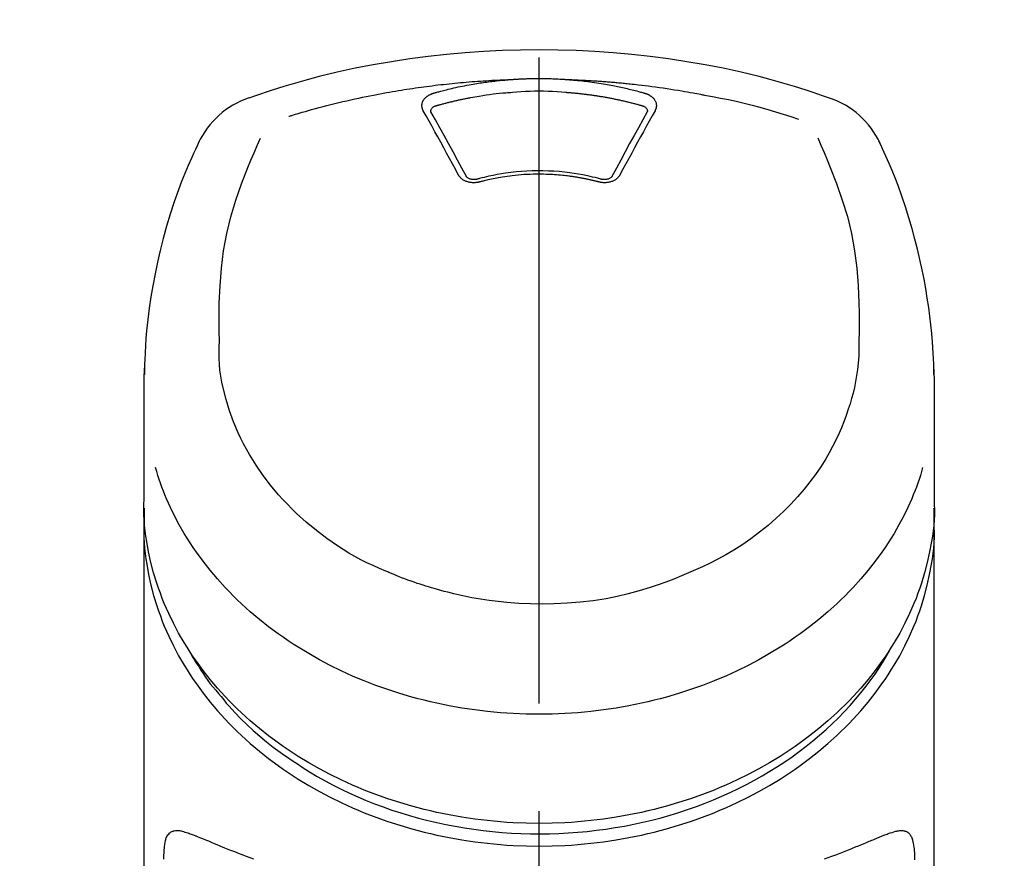
# Model space of a CAD drawing. Extents: x 0 to 26473, y -25 to 8845.
# Drawn here: x 17437 to 17494, y 3228 to 3276 of the extents above; entities that cross this region are included whole.
import ezdxf

# ---------------------------------------------------------------- set-up
doc = ezdxf.new("R2010")
doc.units = 0
doc.header["$LTSCALE"] = 50
doc.header["$MEASUREMENT"] = 0
doc.linetypes.add('CENTER2', pattern=[1.125, 0.75, -0.125, 0.125, -0.125])
doc.layers.get('0').update_dxf_attribs({"linetype": 'CONTINUOUS'})
doc.layers.add('150-機器', color=8, linetype='CONTINUOUS')
doc.layers.add('160-文字', color=254, linetype='CONTINUOUS')
doc.styles.add('KH001', font='msgothic.ttc')
doc.dimstyles.new('KH1xx030', dxfattribs={"dimscale": 30, "dimtxt": 2, "dimasz": 0.6, "dimexe": 0.3, "dimexo": 1.2, "dimgap": 0.5, "dimtad": 3, "dimdec": 1, "dimdsep": 46, "dimlunit": 6, "dimtxsty": 'KH001', "dimblk": 'DOT', "dimcen": 1, "dimdle": 1, "dimclrd": 256, "dimclre": 256, "dimclrt": 256, "dimadec": 0, "dimazin": 0, "dimtfac": 1, "dimtdec": 1, "dimtix": 1, "dimtmove": 2, "dimatfit": 3, "dimldrblk": 'CLOSEDBLANK', "dimfxl": 1, "dimtolj": 1, "dimtzin": 0, "dimlwd": -1, "dimlwe": -1, "dimarcsym": 0})

# ---------------------------------------------------------------- blocks, each defined once
blk = doc.blocks.new('F402_S')
at = {"layer": '150-機器', "color": 161, "linetype": 'CENTER2'}
blk.add_line((0, -72.081), (0, 259.906), dxfattribs=at)
at = {"layer": '150-機器', "color": 13, "linetype": 'Continuous'}
for points in [[(16.86, 244.316), (16.523, 244.431), (16.186, 244.545), (15.849, 244.658), (15.511, 244.769), (14.833, 244.983), (14.152, 245.187), (13.468, 245.38), (12.781, 245.562), (11.738, 245.815), (10.689, 246.041), (9.634, 246.242), (8.575, 246.423), (7.511, 246.584), (6.445, 246.724), (5.376, 246.843), (4.305, 246.941), (3.23, 247.017), (2.154, 247.071), (1.077, 247.103), (0, 247.114), (-1.077, 247.103), (-2.154, 247.071), (-3.23, 247.017), (-4.305, 246.941), (-5.376, 246.843), (-6.445, 246.724), (-7.511, 246.584), (-8.575, 246.423), (-9.634, 246.242), (-10.689, 246.04), (-11.738, 245.815), (-12.781, 245.562), (-13.468, 245.38), (-14.152, 245.187), (-14.833, 244.983), (-15.511, 244.769), (-15.849, 244.658), (-16.186, 244.545), (-16.523, 244.431), (-16.86, 244.316)], [(-14.531, 243.255), (-14.489, 243.268), (-14.447, 243.281), (-14.405, 243.294), (-14.363, 243.306), (-14.257, 243.338), (-14.151, 243.37), (-14.045, 243.402), (-13.939, 243.434), (-13.757, 243.487), (-13.575, 243.539), (-13.393, 243.59), (-13.211, 243.641), (-12.99, 243.701), (-12.769, 243.761), (-12.547, 243.819), (-12.325, 243.876), (-12.092, 243.935), (-11.859, 243.993), (-11.625, 244.05), (-11.391, 244.105), (-11.162, 244.158), (-10.933, 244.21), (-10.704, 244.261), (-10.475, 244.31), (-10.262, 244.356), (-10.049, 244.4), (-9.836, 244.443), (-9.623, 244.485), (-9.432, 244.522), (-9.241, 244.558), (-9.05, 244.594), (-8.859, 244.628), (-8.685, 244.659), (-8.511, 244.69), (-8.337, 244.719), (-8.163, 244.748), (-8, 244.775), (-7.838, 244.801), (-7.675, 244.827), (-7.512, 244.852), (-7.349, 244.876), (-7.186, 244.9), (-7.023, 244.924), (-6.86, 244.946), (-6.696, 244.969), (-6.533, 244.991), (-6.369, 245.012), (-6.206, 245.033), (-6.042, 245.053), (-5.878, 245.072), (-5.715, 245.092), (-5.551, 245.11), (-5.387, 245.128), (-5.223, 245.146), (-5.059, 245.163), (-4.895, 245.179), (-4.73, 245.195), (-4.566, 245.21), (-4.402, 245.225), (-4.237, 245.239), (-4.073, 245.253), (-3.909, 245.266), (-3.744, 245.279), (-3.579, 245.291), (-3.415, 245.302), (-3.25, 245.313), (-3.085, 245.323), (-2.921, 245.333), (-2.756, 245.343), (-2.591, 245.352), (-2.426, 245.361), (-2.262, 245.368), (-2.152, 245.372), (-2.042, 245.376), (-1.932, 245.38), (-1.822, 245.384), (-1.767, 245.386), (-1.712, 245.388), (-1.657, 245.39), (-1.602, 245.392)], [(-6.135, 244.596), (-6.12, 244.6), (-6.106, 244.604), (-6.092, 244.608), (-6.078, 244.612), (-6.044, 244.622), (-6.01, 244.632), (-5.976, 244.641), (-5.941, 244.651), (-5.881, 244.668), (-5.821, 244.684), (-5.761, 244.7), (-5.701, 244.716), (-5.623, 244.736), (-5.545, 244.757), (-5.467, 244.776), (-5.389, 244.796), (-5.28, 244.823), (-5.172, 244.849), (-5.063, 244.875), (-4.955, 244.9), (-4.829, 244.928), (-4.703, 244.956), (-4.577, 244.982), (-4.45, 245.008), (-4.325, 245.033), (-4.199, 245.057), (-4.073, 245.08), (-3.947, 245.103), (-3.84, 245.121), (-3.733, 245.139), (-3.626, 245.157), (-3.519, 245.174), (-3.424, 245.189), (-3.329, 245.203), (-3.233, 245.217), (-3.138, 245.231), (-3.043, 245.244), (-2.947, 245.257), (-2.851, 245.269), (-2.756, 245.281), (-2.66, 245.293), (-2.564, 245.304), (-2.468, 245.314), (-2.372, 245.325), (-2.276, 245.335), (-2.18, 245.345), (-2.084, 245.354), (-1.987, 245.362), (-1.923, 245.367), (-1.859, 245.372), (-1.795, 245.377), (-1.73, 245.382), (-1.698, 245.384), (-1.666, 245.387), (-1.634, 245.389), (-1.602, 245.392)], [(-1.602, 245.392), (-1.585, 245.393), (-1.569, 245.394), (-1.552, 245.395), (-1.535, 245.396), (-1.502, 245.399), (-1.469, 245.401), (-1.436, 245.404), (-1.403, 245.406), (-1.353, 245.409), (-1.303, 245.412), (-1.253, 245.415), (-1.203, 245.418), (-1.153, 245.421), (-1.103, 245.423), (-1.053, 245.426), (-1.003, 245.428), (-0.953, 245.431), (-0.903, 245.433), (-0.853, 245.435), (-0.803, 245.437), (-0.753, 245.438), (-0.703, 245.44), (-0.653, 245.442), (-0.603, 245.443), (-0.552, 245.444), (-0.502, 245.446), (-0.452, 245.447), (-0.402, 245.448), (-0.352, 245.449), (-0.301, 245.449), (-0.251, 245.45), (-0.201, 245.451), (-0.134, 245.451), (-0.067, 245.452), (0, 245.452), (0.067, 245.452), (0.151, 245.452), (0.235, 245.451), (0.318, 245.45), (0.402, 245.449), (0.502, 245.447), (0.603, 245.444), (0.703, 245.441), (0.803, 245.437), (0.903, 245.434), (1.003, 245.43), (1.103, 245.425), (1.203, 245.419), (1.27, 245.415), (1.336, 245.41), (1.403, 245.406), (1.469, 245.401), (1.502, 245.399), (1.536, 245.396), (1.569, 245.394), (1.602, 245.392)], [(1.602, 245.392), (1.617, 245.391), (1.632, 245.389), (1.647, 245.388), (1.662, 245.387), (1.698, 245.385), (1.734, 245.382), (1.77, 245.379), (1.806, 245.377), (1.869, 245.372), (1.932, 245.366), (1.995, 245.361), (2.058, 245.355), (2.139, 245.348), (2.22, 245.34), (2.302, 245.332), (2.383, 245.324), (2.495, 245.312), (2.607, 245.299), (2.719, 245.286), (2.83, 245.273), (2.959, 245.256), (3.088, 245.239), (3.216, 245.221), (3.344, 245.202), (3.471, 245.183), (3.598, 245.162), (3.725, 245.141), (3.851, 245.119), (3.958, 245.101), (4.064, 245.081), (4.17, 245.061), (4.277, 245.041), (4.371, 245.023), (4.465, 245.004), (4.559, 244.985), (4.653, 244.965), (4.746, 244.945), (4.84, 244.925), (4.933, 244.904), (5.027, 244.883), (5.12, 244.861), (5.213, 244.839), (5.306, 244.816), (5.398, 244.794), (5.491, 244.771), (5.584, 244.747), (5.676, 244.724), (5.768, 244.699), (5.829, 244.682), (5.89, 244.665), (5.951, 244.648), (6.012, 244.631), (6.043, 244.622), (6.074, 244.613), (6.104, 244.605), (6.135, 244.596)], [(1.602, 245.392), (1.63, 245.391), (1.658, 245.39), (1.686, 245.389), (1.714, 245.388), (1.77, 245.386), (1.826, 245.384), (1.882, 245.382), (1.938, 245.38), (2.022, 245.377), (2.106, 245.374), (2.19, 245.37), (2.274, 245.366), (2.357, 245.362), (2.441, 245.358), (2.525, 245.354), (2.609, 245.35), (2.693, 245.345), (2.777, 245.341), (2.861, 245.336), (2.945, 245.331), (3.029, 245.326), (3.112, 245.321), (3.196, 245.316), (3.28, 245.31), (3.364, 245.305), (3.448, 245.299), (3.531, 245.293), (3.615, 245.287), (3.699, 245.281), (3.783, 245.275), (3.866, 245.268), (3.95, 245.262), (4.034, 245.255), (4.118, 245.248), (4.201, 245.241), (4.285, 245.234), (4.369, 245.227), (4.452, 245.219), (4.536, 245.212), (4.62, 245.204), (4.703, 245.196), (4.787, 245.188), (4.87, 245.18), (4.954, 245.172), (5.037, 245.163), (5.121, 245.155), (5.204, 245.146), (5.288, 245.137), (5.407, 245.125), (5.526, 245.112), (5.646, 245.099), (5.765, 245.085), (5.959, 245.063), (6.154, 245.04), (6.348, 245.016), (6.543, 244.991), (6.764, 244.962), (6.986, 244.931), (7.208, 244.899), (7.429, 244.866), (7.642, 244.833), (7.855, 244.799), (8.067, 244.764), (8.28, 244.729), (8.445, 244.701), (8.61, 244.673), (8.775, 244.644), (8.94, 244.614), (9.05, 244.593), (9.159, 244.572), (9.269, 244.551), (9.379, 244.53), (9.433, 244.519), (9.488, 244.509), (9.543, 244.498), (9.598, 244.488)], [(-1.553, 244.65), (-1.296, 244.672), (-1.038, 244.692), (-0.78, 244.71), (-0.521, 244.723), (-0.261, 244.731), (0, 244.734), (0.261, 244.731), (0.522, 244.723), (0.78, 244.71), (1.038, 244.692), (1.296, 244.672), (1.554, 244.65)], [(-6.729, 243.581), (-6.732, 243.586), (-6.735, 243.592), (-6.738, 243.598), (-6.741, 243.604), (-6.747, 243.615), (-6.753, 243.627), (-6.759, 243.638), (-6.764, 243.65), (-6.772, 243.668), (-6.778, 243.686), (-6.783, 243.705), (-6.787, 243.723), (-6.792, 243.742), (-6.795, 243.761), (-6.799, 243.78), (-6.801, 243.799), (-6.804, 243.824), (-6.806, 243.85), (-6.807, 243.875), (-6.806, 243.901), (-6.805, 243.934), (-6.801, 243.966), (-6.796, 243.998), (-6.788, 244.03), (-6.777, 244.069), (-6.762, 244.107), (-6.745, 244.144), (-6.726, 244.179), (-6.703, 244.216), (-6.678, 244.251), (-6.651, 244.284), (-6.621, 244.316), (-6.594, 244.343), (-6.566, 244.368), (-6.537, 244.392), (-6.506, 244.415), (-6.481, 244.433), (-6.455, 244.451), (-6.428, 244.467), (-6.401, 244.483), (-6.38, 244.495), (-6.359, 244.507), (-6.338, 244.518), (-6.317, 244.528), (-6.295, 244.539), (-6.273, 244.549), (-6.251, 244.558), (-6.228, 244.567), (-6.213, 244.572), (-6.197, 244.577), (-6.181, 244.582), (-6.166, 244.587), (-6.158, 244.589), (-6.15, 244.591), (-6.142, 244.594), (-6.135, 244.596)], [(-5.95, 243.879), (-5.934, 243.883), (-5.917, 243.888), (-5.901, 243.893), (-5.885, 243.897), (-5.852, 243.906), (-5.82, 243.916), (-5.788, 243.925), (-5.755, 243.934), (-5.706, 243.947), (-5.658, 243.961), (-5.609, 243.974), (-5.56, 243.987), (-5.511, 244), (-5.462, 244.012), (-5.413, 244.025), (-5.364, 244.038), (-5.315, 244.05), (-5.266, 244.062), (-5.216, 244.075), (-5.167, 244.087), (-5.118, 244.099), (-5.069, 244.11), (-5.02, 244.122), (-4.97, 244.134), (-4.921, 244.145), (-4.872, 244.157), (-4.823, 244.168), (-4.773, 244.179), (-4.724, 244.19), (-4.674, 244.201), (-4.625, 244.212), (-4.575, 244.223), (-4.526, 244.233), (-4.476, 244.243), (-4.427, 244.254), (-4.377, 244.264), (-4.328, 244.274), (-4.278, 244.284), (-4.229, 244.294), (-4.179, 244.304), (-4.129, 244.313), (-4.08, 244.323), (-4.03, 244.332), (-3.98, 244.341), (-3.855, 244.365), (-3.73, 244.387), (-3.605, 244.41), (-3.48, 244.432), (-3.279, 244.465), (-3.077, 244.497), (-2.876, 244.526), (-2.673, 244.552), (-2.487, 244.573), (-2.3, 244.592), (-2.114, 244.609), (-1.927, 244.624), (-1.834, 244.631), (-1.741, 244.637), (-1.648, 244.644), (-1.555, 244.65), (-1.554, 244.65), (-1.553, 244.65), (-1.552, 244.65), (-1.551, 244.65)], [(1.554, 244.65), (1.571, 244.649), (1.589, 244.648), (1.607, 244.646), (1.625, 244.645), (1.66, 244.642), (1.696, 244.64), (1.732, 244.637), (1.767, 244.635), (1.821, 244.63), (1.874, 244.626), (1.928, 244.621), (1.981, 244.616), (2.034, 244.611), (2.087, 244.606), (2.141, 244.601), (2.194, 244.596), (2.247, 244.59), (2.301, 244.585), (2.354, 244.579), (2.407, 244.573), (2.46, 244.567), (2.513, 244.561), (2.566, 244.555), (2.62, 244.549), (2.673, 244.542), (2.726, 244.536), (2.779, 244.529), (2.832, 244.522), (2.885, 244.515), (2.938, 244.508), (2.991, 244.501), (3.044, 244.494), (3.096, 244.486), (3.149, 244.479), (3.202, 244.471), (3.255, 244.463), (3.308, 244.455), (3.36, 244.447), (3.413, 244.439), (3.466, 244.43), (3.518, 244.422), (3.571, 244.413), (3.624, 244.404), (3.676, 244.396), (3.729, 244.386), (3.781, 244.377), (3.834, 244.368), (3.886, 244.359), (3.938, 244.349), (3.991, 244.339), (4.043, 244.33), (4.095, 244.32), (4.148, 244.31), (4.2, 244.3), (4.252, 244.289), (4.304, 244.279), (4.356, 244.268), (4.408, 244.258), (4.46, 244.247), (4.512, 244.236), (4.564, 244.225), (4.616, 244.214), (4.668, 244.202), (4.72, 244.191), (4.772, 244.179), (4.823, 244.168), (4.875, 244.156), (4.927, 244.144), (4.978, 244.132), (5.03, 244.12), (5.081, 244.108), (5.133, 244.095), (5.184, 244.083), (5.236, 244.07), (5.287, 244.057), (5.338, 244.044), (5.39, 244.031), (5.441, 244.018), (5.492, 244.005), (5.543, 243.991), (5.594, 243.978), (5.645, 243.964), (5.696, 243.95), (5.747, 243.936), (5.781, 243.927), (5.815, 243.917), (5.848, 243.908), (5.882, 243.898), (5.899, 243.893), (5.916, 243.888), (5.933, 243.884), (5.95, 243.879)], [(6.135, 244.596), (6.14, 244.595), (6.145, 244.593), (6.15, 244.592), (6.155, 244.59), (6.166, 244.587), (6.176, 244.584), (6.186, 244.581), (6.197, 244.577), (6.212, 244.572), (6.227, 244.566), (6.242, 244.56), (6.257, 244.554), (6.275, 244.547), (6.292, 244.539), (6.309, 244.532), (6.326, 244.524), (6.345, 244.514), (6.364, 244.504), (6.383, 244.494), (6.401, 244.483), (6.428, 244.467), (6.455, 244.451), (6.481, 244.433), (6.506, 244.415), (6.537, 244.392), (6.566, 244.368), (6.594, 244.343), (6.621, 244.316), (6.651, 244.284), (6.678, 244.251), (6.703, 244.216), (6.726, 244.18), (6.745, 244.144), (6.762, 244.107), (6.777, 244.069), (6.788, 244.03), (6.796, 243.998), (6.801, 243.966), (6.805, 243.934), (6.807, 243.901), (6.807, 243.875), (6.806, 243.85), (6.804, 243.824), (6.801, 243.799), (6.799, 243.78), (6.795, 243.761), (6.792, 243.742), (6.787, 243.723), (6.783, 243.705), (6.778, 243.686), (6.772, 243.668), (6.765, 243.65), (6.759, 243.638), (6.753, 243.627), (6.747, 243.615), (6.741, 243.604), (6.738, 243.598), (6.735, 243.592), (6.732, 243.586), (6.729, 243.581)], [(9.598, 244.488), (10.061, 244.402), (10.524, 244.314), (10.987, 244.223), (11.448, 244.125), (11.907, 244.02), (12.365, 243.907), (12.82, 243.787), (13.273, 243.658), (13.721, 243.523), (14.168, 243.382), (14.613, 243.238), (15.058, 243.091)], [(-6.284, 243.538), (-6.284, 243.539), (-6.284, 243.54), (-6.284, 243.541), (-6.284, 243.542), (-6.284, 243.553), (-6.284, 243.564), (-6.284, 243.575), (-6.284, 243.587), (-6.281, 243.611), (-6.275, 243.635), (-6.267, 243.658), (-6.256, 243.681), (-6.233, 243.717), (-6.204, 243.75), (-6.172, 243.779), (-6.136, 243.804), (-6.107, 243.821), (-6.077, 243.836), (-6.046, 243.849), (-6.014, 243.86), (-5.998, 243.865), (-5.982, 243.87), (-5.966, 243.875), (-5.95, 243.879)], [(5.95, 243.879), (5.966, 243.875), (5.982, 243.87), (5.998, 243.865), (6.014, 243.86), (6.046, 243.849), (6.077, 243.836), (6.107, 243.821), (6.136, 243.804), (6.172, 243.779), (6.204, 243.75), (6.233, 243.717), (6.256, 243.681), (6.266, 243.658), (6.275, 243.635), (6.281, 243.611), (6.284, 243.587), (6.284, 243.575), (6.284, 243.564), (6.284, 243.553), (6.284, 243.542), (6.284, 243.541), (6.284, 243.54), (6.284, 243.539), (6.284, 243.538)], [(-4.695, 239.863), (-4.864, 240.178), (-5.034, 240.493), (-5.204, 240.808), (-5.374, 241.123), (-5.543, 241.433), (-5.712, 241.743), (-5.882, 242.053), (-6.053, 242.362), (-6.221, 242.667), (-6.39, 242.972), (-6.56, 243.276), (-6.729, 243.581)], [(-6.278, 243.505), (-6.28, 243.514), (-6.281, 243.523), (-6.283, 243.531), (-6.284, 243.54)], [(-4.228, 239.761), (-4.484, 240.239), (-4.741, 240.717), (-4.998, 241.194), (-5.257, 241.67), (-5.512, 242.133), (-5.768, 242.594), (-6.025, 243.056), (-6.283, 243.516)], [(6.283, 243.516), (6.025, 243.056), (5.768, 242.594), (5.512, 242.133), (5.257, 241.67), (4.998, 241.194), (4.741, 240.717), (4.484, 240.239), (4.228, 239.761)], [(6.729, 243.581), (6.56, 243.276), (6.39, 242.972), (6.221, 242.667), (6.053, 242.362), (5.882, 242.053), (5.712, 241.743), (5.543, 241.433), (5.374, 241.123), (5.204, 240.808), (5.034, 240.493), (4.864, 240.178), (4.695, 239.863)], [(6.284, 243.54), (6.283, 243.531), (6.281, 243.522), (6.28, 243.514), (6.278, 243.505)], [(-18.571, 230.205), (-18.578, 230.754), (-18.582, 231.304), (-18.581, 231.854), (-18.573, 232.404), (-18.532, 233.42), (-18.45, 234.434), (-18.322, 235.442), (-18.139, 236.441), (-17.899, 237.419), (-17.609, 238.383), (-17.276, 239.336), (-16.91, 240.276), (-16.734, 240.703), (-16.554, 241.129), (-16.371, 241.553), (-16.187, 241.977)], [(16.179, 241.997), (16.364, 241.571), (16.547, 241.146), (16.729, 240.718), (16.906, 240.289), (17.273, 239.348), (17.606, 238.394), (17.898, 237.428), (18.138, 236.448), (18.321, 235.448), (18.45, 234.438), (18.532, 233.422), (18.573, 232.404), (18.581, 231.854), (18.582, 231.304), (18.578, 230.754), (18.571, 230.205)], [(-19.735, 241.808), (-19.847, 241.572), (-19.958, 241.336), (-20.068, 241.099), (-20.177, 240.861), (-20.381, 240.398), (-20.578, 239.931), (-20.766, 239.461), (-20.946, 238.987), (-21.194, 238.287), (-21.422, 237.58), (-21.634, 236.867), (-21.83, 236.15), (-22.001, 235.47), (-22.158, 234.788), (-22.303, 234.103), (-22.434, 233.415), (-22.546, 232.766), (-22.646, 232.115), (-22.731, 231.462), (-22.8, 230.808), (-22.836, 230.38), (-22.865, 229.952), (-22.888, 229.523), (-22.905, 229.095), (-22.912, 228.887), (-22.918, 228.68), (-22.923, 228.472), (-22.927, 228.265)], [(22.928, 228.266), (22.924, 228.417), (22.92, 228.568), (22.916, 228.719), (22.912, 228.87), (22.9, 229.19), (22.885, 229.511), (22.867, 229.831), (22.845, 230.152), (22.803, 230.652), (22.751, 231.152), (22.69, 231.651), (22.622, 232.149), (22.54, 232.699), (22.449, 233.248), (22.35, 233.796), (22.242, 234.342), (22.112, 234.939), (21.973, 235.533), (21.822, 236.125), (21.663, 236.715), (21.478, 237.354), (21.281, 237.989), (21.07, 238.619), (20.843, 239.244), (20.678, 239.673), (20.505, 240.098), (20.326, 240.521), (20.139, 240.941), (20.04, 241.158), (19.939, 241.375), (19.837, 241.592), (19.735, 241.808)], [(-3.464, 239.44), (-3.471, 239.438), (-3.479, 239.437), (-3.486, 239.435), (-3.493, 239.433), (-3.508, 239.43), (-3.523, 239.426), (-3.537, 239.422), (-3.552, 239.419), (-3.582, 239.413), (-3.613, 239.409), (-3.643, 239.405), (-3.674, 239.402), (-3.713, 239.399), (-3.752, 239.396), (-3.791, 239.395), (-3.83, 239.396), (-3.877, 239.398), (-3.923, 239.402), (-3.97, 239.407), (-4.016, 239.415), (-4.061, 239.423), (-4.106, 239.434), (-4.15, 239.446), (-4.194, 239.46), (-4.236, 239.475), (-4.277, 239.492), (-4.317, 239.511), (-4.356, 239.532), (-4.393, 239.553), (-4.429, 239.575), (-4.464, 239.599), (-4.497, 239.625), (-4.523, 239.647), (-4.547, 239.67), (-4.571, 239.694), (-4.594, 239.718), (-4.611, 239.738), (-4.628, 239.757), (-4.643, 239.778), (-4.658, 239.799), (-4.664, 239.81), (-4.67, 239.82), (-4.676, 239.831), (-4.683, 239.842), (-4.686, 239.847), (-4.689, 239.853), (-4.692, 239.858), (-4.695, 239.863)], [(-3.579, 239.608), (-3.589, 239.605), (-3.598, 239.603), (-3.608, 239.6), (-3.617, 239.598), (-3.636, 239.594), (-3.654, 239.59), (-3.673, 239.587), (-3.692, 239.584), (-3.721, 239.581), (-3.749, 239.579), (-3.778, 239.579), (-3.807, 239.58), (-3.834, 239.581), (-3.861, 239.583), (-3.889, 239.587), (-3.916, 239.591), (-3.949, 239.597), (-3.982, 239.604), (-4.014, 239.614), (-4.046, 239.624), (-4.081, 239.639), (-4.114, 239.655), (-4.145, 239.675), (-4.175, 239.697), (-4.191, 239.711), (-4.205, 239.727), (-4.219, 239.743), (-4.23, 239.761), (-4.235, 239.769), (-4.24, 239.778), (-4.244, 239.786), (-4.248, 239.795)], [(3.621, 239.597), (3.569, 239.611), (3.516, 239.625), (3.464, 239.639), (3.411, 239.653), (3.26, 239.692), (3.108, 239.73), (2.955, 239.766), (2.802, 239.8), (2.547, 239.852), (2.29, 239.899), (2.032, 239.94), (1.773, 239.976), (1.465, 240.011), (1.155, 240.04), (0.845, 240.062), (0.535, 240.076), (0.224, 240.084), (-0.088, 240.086), (-0.399, 240.08), (-0.71, 240.069), (-1.02, 240.05), (-1.33, 240.025), (-1.639, 239.993), (-1.947, 239.953), (-2.191, 239.916), (-2.433, 239.874), (-2.675, 239.827), (-2.916, 239.775), (-3.054, 239.742), (-3.192, 239.709), (-3.33, 239.674), (-3.467, 239.638), (-3.506, 239.628), (-3.544, 239.617), (-3.583, 239.607), (-3.621, 239.597)], [(3.464, 239.44), (3.45, 239.444), (3.436, 239.447), (3.422, 239.451), (3.408, 239.455), (3.38, 239.462), (3.352, 239.469), (3.324, 239.476), (3.296, 239.484), (3.254, 239.494), (3.212, 239.504), (3.17, 239.514), (3.128, 239.524), (3.085, 239.534), (3.043, 239.544), (3.001, 239.554), (2.958, 239.563), (2.916, 239.573), (2.874, 239.582), (2.831, 239.591), (2.788, 239.6), (2.746, 239.609), (2.703, 239.617), (2.661, 239.626), (2.618, 239.634), (2.575, 239.642), (2.532, 239.651), (2.489, 239.659), (2.446, 239.666), (2.404, 239.674), (2.361, 239.682), (2.318, 239.689), (2.275, 239.696), (2.231, 239.704), (2.188, 239.711), (2.145, 239.717), (2.102, 239.724), (2.059, 239.731), (2.016, 239.737), (1.972, 239.744), (1.929, 239.75), (1.876, 239.757), (1.823, 239.765), (1.77, 239.772), (1.716, 239.779), (1.629, 239.79), (1.542, 239.8), (1.455, 239.81), (1.368, 239.82), (1.25, 239.832), (1.133, 239.842), (1.015, 239.852), (0.897, 239.86), (0.775, 239.867), (0.653, 239.873), (0.531, 239.878), (0.408, 239.882), (0.262, 239.886), (0.115, 239.888), (-0.032, 239.889), (-0.179, 239.889), (-0.355, 239.887), (-0.53, 239.883), (-0.706, 239.877), (-0.881, 239.867), (-1.053, 239.854), (-1.224, 239.839), (-1.395, 239.821), (-1.565, 239.801), (-1.71, 239.782), (-1.855, 239.763), (-2, 239.742), (-2.144, 239.72), (-2.249, 239.703), (-2.354, 239.685), (-2.459, 239.667), (-2.563, 239.647), (-2.666, 239.627), (-2.769, 239.606), (-2.872, 239.583), (-2.975, 239.561), (-3.045, 239.545), (-3.115, 239.528), (-3.186, 239.512), (-3.256, 239.494), (-3.293, 239.484), (-3.331, 239.475), (-3.369, 239.465), (-3.406, 239.455), (-3.421, 239.451), (-3.435, 239.448), (-3.45, 239.444), (-3.464, 239.44)], [(4.695, 239.863), (4.692, 239.858), (4.689, 239.853), (4.686, 239.847), (4.683, 239.842), (4.676, 239.831), (4.67, 239.82), (4.664, 239.81), (4.658, 239.799), (4.643, 239.778), (4.628, 239.757), (4.611, 239.738), (4.594, 239.718), (4.571, 239.694), (4.547, 239.67), (4.523, 239.647), (4.497, 239.625), (4.464, 239.599), (4.429, 239.575), (4.393, 239.553), (4.356, 239.532), (4.317, 239.511), (4.277, 239.492), (4.236, 239.475), (4.194, 239.46), (4.15, 239.446), (4.106, 239.434), (4.061, 239.423), (4.016, 239.415), (3.97, 239.407), (3.923, 239.402), (3.877, 239.398), (3.83, 239.396), (3.791, 239.395), (3.752, 239.397), (3.713, 239.399), (3.674, 239.402), (3.643, 239.405), (3.613, 239.409), (3.582, 239.413), (3.552, 239.419), (3.537, 239.422), (3.523, 239.426), (3.508, 239.43), (3.493, 239.433), (3.486, 239.435), (3.479, 239.437), (3.471, 239.438), (3.464, 239.44)], [(4.248, 239.795), (4.244, 239.786), (4.24, 239.778), (4.235, 239.769), (4.23, 239.761), (4.219, 239.743), (4.205, 239.727), (4.191, 239.711), (4.175, 239.697), (4.145, 239.675), (4.114, 239.655), (4.081, 239.638), (4.046, 239.624), (4.014, 239.613), (3.982, 239.604), (3.949, 239.597), (3.916, 239.591), (3.889, 239.587), (3.861, 239.583), (3.834, 239.581), (3.807, 239.579), (3.778, 239.579), (3.749, 239.579), (3.721, 239.581), (3.692, 239.584), (3.673, 239.587), (3.654, 239.59), (3.636, 239.594), (3.617, 239.598), (3.608, 239.6), (3.598, 239.603), (3.589, 239.605), (3.579, 239.608)], [(-8.904, 216.854), (-9.272, 217.008), (-9.638, 217.165), (-10.001, 217.329), (-10.358, 217.505), (-10.703, 217.692), (-11.042, 217.891), (-11.376, 218.1), (-11.705, 218.316), (-12.33, 218.751), (-12.937, 219.21), (-13.524, 219.693), (-14.09, 220.202), (-14.359, 220.461), (-14.621, 220.726), (-14.877, 220.998), (-15.127, 221.276), (-15.591, 221.829), (-16.028, 222.403), (-16.437, 222.997), (-16.818, 223.611), (-16.994, 223.92), (-17.161, 224.232), (-17.321, 224.55), (-17.472, 224.871), (-17.74, 225.509), (-17.975, 226.158), (-18.177, 226.819), (-18.348, 227.49), (-18.422, 227.827), (-18.486, 228.165), (-18.537, 228.506), (-18.571, 228.847), (-18.588, 229.185), (-18.59, 229.524), (-18.583, 229.864), (-18.571, 230.205)], [(18.571, 230.205), (18.572, 230.098), (18.572, 229.991), (18.572, 229.884), (18.571, 229.777), (18.566, 229.562), (18.557, 229.348), (18.544, 229.134), (18.527, 228.92), (18.489, 228.563), (18.439, 228.207), (18.378, 227.853), (18.306, 227.502), (18.231, 227.184), (18.147, 226.869), (18.055, 226.556), (17.955, 226.245), (17.829, 225.882), (17.694, 225.523), (17.55, 225.168), (17.396, 224.816), (17.224, 224.445), (17.042, 224.08), (16.849, 223.72), (16.645, 223.366), (16.357, 222.908), (16.051, 222.462), (15.728, 222.028), (15.39, 221.605), (15.008, 221.16), (14.61, 220.73), (14.198, 220.315), (13.77, 219.914), (13.292, 219.498), (12.798, 219.101), (12.291, 218.723), (11.768, 218.364), (11.31, 218.073), (10.843, 217.797), (10.368, 217.535), (9.885, 217.288), (9.488, 217.097), (9.087, 216.915), (8.683, 216.74), (8.276, 216.571), (7.822, 216.389), (7.365, 216.214), (6.905, 216.047), (6.441, 215.891), (5.812, 215.698), (5.177, 215.526), (4.537, 215.375), (3.891, 215.248), (3.143, 215.13), (2.391, 215.042), (1.637, 214.982), (0.879, 214.947), (0.191, 214.936), (-0.497, 214.944), (-1.185, 214.973), (-1.871, 215.024), (-2.383, 215.076), (-2.893, 215.139), (-3.402, 215.216), (-3.908, 215.305), (-4.261, 215.376), (-4.613, 215.452), (-4.963, 215.534), (-5.312, 215.62), (-5.509, 215.671), (-5.705, 215.723), (-5.9, 215.777), (-6.096, 215.832), (-6.258, 215.879), (-6.419, 215.927), (-6.58, 215.975), (-6.741, 216.026), (-6.913, 216.081), (-7.085, 216.138), (-7.256, 216.197), (-7.427, 216.257), (-7.616, 216.324), (-7.804, 216.392), (-7.99, 216.464), (-8.176, 216.538), (-8.298, 216.59), (-8.419, 216.643), (-8.54, 216.696), (-8.661, 216.749), (-8.722, 216.775), (-8.782, 216.802), (-8.843, 216.828), (-8.904, 216.854)], [(-22.939, 227.366), (-22.939, 227.416), (-22.939, 227.465), (-22.938, 227.514), (-22.938, 227.563), (-22.938, 227.661), (-22.938, 227.76), (-22.937, 227.858), (-22.936, 227.956), (-22.934, 228.062), (-22.931, 228.167), (-22.928, 228.272), (-22.925, 228.378), (-22.923, 228.434), (-22.92, 228.49), (-22.918, 228.546), (-22.916, 228.603), (-22.916, 228.61), (-22.916, 228.617), (-22.915, 228.624), (-22.915, 228.632)], [(22.918, 228.574), (22.918, 228.557), (22.919, 228.541), (22.919, 228.525), (22.92, 228.508), (22.924, 228.408), (22.927, 228.307), (22.93, 228.207), (22.933, 228.106), (22.934, 228.006), (22.935, 227.905), (22.936, 227.804), (22.936, 227.703), (22.937, 227.619), (22.937, 227.535), (22.938, 227.451), (22.939, 227.366)], [(-22.939, 221.029), (-22.939, 221.557), (-22.939, 222.085), (-22.939, 222.613), (-22.939, 223.141), (-22.939, 223.669), (-22.939, 224.198), (-22.939, 224.726), (-22.939, 225.254), (-22.939, 225.782), (-22.939, 226.31), (-22.939, 226.838), (-22.939, 227.366)], [(22.939, 227.366), (22.939, 226.838), (22.939, 226.31), (22.939, 225.782), (22.939, 225.254), (22.939, 224.726), (22.939, 224.198), (22.939, 223.669), (22.939, 223.141), (22.939, 222.613), (22.939, 222.085), (22.939, 221.557), (22.939, 221.029)], [(22.27, 222.862), (22.206, 222.632), (22.139, 222.402), (22.069, 222.173), (21.994, 221.946), (21.911, 221.719), (21.823, 221.493), (21.73, 221.27), (21.634, 221.047), (21.402, 220.534), (21.157, 220.027), (20.897, 219.528), (20.618, 219.039), (20.449, 218.761), (20.274, 218.487), (20.093, 218.217), (19.907, 217.949), (19.516, 217.417), (19.108, 216.899), (18.682, 216.394), (18.239, 215.904), (18.006, 215.659), (17.769, 215.418), (17.528, 215.182), (17.282, 214.949), (16.772, 214.489), (16.248, 214.046), (15.71, 213.619), (15.159, 213.21), (14.872, 213.007), (14.582, 212.808), (14.289, 212.615), (13.993, 212.426), (13.384, 212.057), (12.764, 211.706), (12.135, 211.373), (11.496, 211.059), (11.167, 210.906), (10.835, 210.758), (10.501, 210.615), (10.166, 210.477), (9.482, 210.213), (8.791, 209.968), (8.094, 209.742), (7.391, 209.535), (7.032, 209.438), (6.672, 209.346), (6.311, 209.259), (5.948, 209.177), (5.216, 209.027), (4.482, 208.898), (3.744, 208.787), (3.003, 208.697), (2.628, 208.659), (2.253, 208.626), (1.877, 208.598), (1.501, 208.576), (0.751, 208.546), (0, 208.536), (-0.751, 208.546), (-1.501, 208.576), (-1.877, 208.598), (-2.253, 208.626), (-2.628, 208.659), (-3.003, 208.697), (-3.744, 208.787), (-4.482, 208.898), (-5.216, 209.027), (-5.948, 209.177), (-6.311, 209.259), (-6.672, 209.346), (-7.032, 209.438), (-7.391, 209.535), (-8.094, 209.742), (-8.791, 209.968), (-9.482, 210.213), (-10.166, 210.477), (-10.501, 210.615), (-10.835, 210.758), (-11.167, 210.906), (-11.496, 211.059), (-12.135, 211.373), (-12.764, 211.706), (-13.384, 212.057), (-13.993, 212.426), (-14.289, 212.615), (-14.582, 212.808), (-14.872, 213.007), (-15.159, 213.21), (-15.71, 213.619), (-16.248, 214.046), (-16.772, 214.489), (-17.282, 214.949), (-17.528, 215.182), (-17.769, 215.418), (-18.006, 215.659), (-18.239, 215.904), (-18.682, 216.394), (-19.108, 216.899), (-19.516, 217.417), (-19.907, 217.949), (-20.093, 218.217), (-20.274, 218.487), (-20.449, 218.761), (-20.618, 219.039), (-20.897, 219.528), (-21.157, 220.027), (-21.402, 220.534), (-21.634, 221.047), (-21.73, 221.27), (-21.823, 221.493), (-21.911, 221.719), (-21.994, 221.946), (-22.069, 222.173), (-22.139, 222.402), (-22.206, 222.632), (-22.27, 222.862)], [(22.939, 221.029), (22.947, 220.721), (22.952, 220.413), (22.95, 220.106), (22.939, 219.799), (22.916, 219.491), (22.883, 219.183), (22.84, 218.876), (22.791, 218.569), (22.678, 217.958), (22.543, 217.352), (22.386, 216.751), (22.205, 216.157), (22.105, 215.858), (21.998, 215.561), (21.886, 215.267), (21.768, 214.974), (21.512, 214.391), (21.235, 213.817), (20.937, 213.254), (20.618, 212.702), (20.448, 212.424), (20.273, 212.15), (20.093, 211.879), (19.907, 211.612), (19.517, 211.079), (19.108, 210.561), (18.682, 210.057), (18.239, 209.567), (18.006, 209.322), (17.769, 209.081), (17.528, 208.844), (17.282, 208.612), (16.772, 208.152), (16.248, 207.708), (15.71, 207.282), (15.159, 206.872), (14.872, 206.669), (14.582, 206.471), (14.289, 206.277), (13.993, 206.088), (13.384, 205.719), (12.764, 205.368), (12.135, 205.036), (11.496, 204.722), (11.167, 204.569), (10.835, 204.421), (10.501, 204.277), (10.166, 204.139), (9.482, 203.875), (8.791, 203.63), (8.094, 203.404), (7.391, 203.198), (7.032, 203.101), (6.672, 203.008), (6.311, 202.921), (5.948, 202.839), (5.216, 202.69), (4.482, 202.56), (3.744, 202.45), (3.003, 202.359), (2.628, 202.321), (2.253, 202.288), (1.877, 202.261), (1.501, 202.238), (0.751, 202.209), (0, 202.199), (-0.751, 202.209), (-1.501, 202.238), (-1.877, 202.261), (-2.253, 202.288), (-2.628, 202.321), (-3.003, 202.359), (-3.744, 202.45), (-4.482, 202.56), (-5.216, 202.69), (-5.948, 202.839), (-6.311, 202.921), (-6.672, 203.008), (-7.032, 203.101), (-7.391, 203.198), (-8.094, 203.404), (-8.791, 203.63), (-9.482, 203.875), (-10.166, 204.139), (-10.501, 204.277), (-10.835, 204.421), (-11.167, 204.569), (-11.496, 204.722), (-12.135, 205.036), (-12.764, 205.368), (-13.384, 205.719), (-13.993, 206.088), (-14.289, 206.277), (-14.582, 206.471), (-14.872, 206.669), (-15.159, 206.872), (-15.71, 207.282), (-16.248, 207.708), (-16.772, 208.152), (-17.282, 208.612), (-17.528, 208.844), (-17.769, 209.081), (-18.006, 209.322), (-18.239, 209.567), (-18.682, 210.057), (-19.108, 210.561), (-19.517, 211.079), (-19.907, 211.612), (-20.093, 211.879), (-20.273, 212.15), (-20.448, 212.424), (-20.618, 212.702), (-20.937, 213.254), (-21.235, 213.817), (-21.512, 214.391), (-21.768, 214.974), (-21.886, 215.267), (-21.998, 215.561), (-22.105, 215.858), (-22.205, 216.157), (-22.386, 216.751), (-22.543, 217.352), (-22.678, 217.958), (-22.791, 218.569), (-22.84, 218.876), (-22.883, 219.183), (-22.916, 219.491), (-22.939, 219.799), (-22.95, 220.106), (-22.952, 220.413), (-22.947, 220.721), (-22.939, 221.029)], [(-22.93, 220.505), (-22.931, 220.439), (-22.933, 220.373), (-22.935, 220.307), (-22.936, 220.241), (-22.937, 220.175), (-22.938, 220.109), (-22.939, 220.043), (-22.939, 219.977), (-22.939, 219.911), (-22.939, 219.845), (-22.939, 219.779), (-22.939, 219.713)], [(22.939, 219.713), (22.939, 219.779), (22.939, 219.845), (22.939, 219.911), (22.939, 219.977), (22.939, 220.043), (22.938, 220.109), (22.937, 220.175), (22.936, 220.241), (22.935, 220.307), (22.933, 220.373), (22.931, 220.439), (22.93, 220.505)], [(-22.939, 219.713), (-22.947, 219.405), (-22.952, 219.098), (-22.95, 218.79), (-22.939, 218.483), (-22.916, 218.175), (-22.883, 217.867), (-22.84, 217.56), (-22.791, 217.253), (-22.678, 216.642), (-22.543, 216.036), (-22.386, 215.435), (-22.205, 214.841), (-22.105, 214.542), (-21.998, 214.245), (-21.886, 213.951), (-21.768, 213.659), (-21.512, 213.075), (-21.235, 212.501), (-20.937, 211.938), (-20.618, 211.386), (-20.448, 211.109), (-20.273, 210.834), (-20.093, 210.564), (-19.907, 210.296), (-19.517, 209.764), (-19.108, 209.245), (-18.682, 208.741), (-18.239, 208.251), (-18.006, 208.006), (-17.769, 207.765), (-17.528, 207.528), (-17.282, 207.296), (-16.772, 206.836), (-16.248, 206.393), (-15.71, 205.966), (-15.159, 205.557), (-14.872, 205.354), (-14.582, 205.155), (-14.289, 204.962), (-13.993, 204.773), (-13.384, 204.404), (-12.764, 204.053), (-12.135, 203.72), (-11.496, 203.406), (-11.167, 203.253), (-10.835, 203.105), (-10.501, 202.962), (-10.166, 202.823), (-9.482, 202.559), (-8.791, 202.314), (-8.094, 202.089), (-7.391, 201.882), (-7.032, 201.785), (-6.672, 201.693), (-6.311, 201.605), (-5.948, 201.523), (-5.216, 201.374), (-4.482, 201.244), (-3.744, 201.134), (-3.003, 201.044), (-2.628, 201.005), (-2.253, 200.973), (-1.877, 200.945), (-1.501, 200.922), (-0.751, 200.893), (0, 200.883), (0.751, 200.893), (1.501, 200.922), (1.877, 200.945), (2.253, 200.973), (2.628, 201.005), (3.003, 201.044), (3.744, 201.134), (4.482, 201.244), (5.216, 201.374), (5.948, 201.523), (6.311, 201.605), (6.672, 201.693), (7.032, 201.785), (7.391, 201.882), (8.094, 202.089), (8.791, 202.314), (9.482, 202.559), (10.165, 202.823), (10.501, 202.962), (10.835, 203.105), (11.167, 203.253), (11.496, 203.406), (12.135, 203.72), (12.764, 204.053), (13.384, 204.403), (13.993, 204.773), (14.289, 204.962), (14.582, 205.155), (14.872, 205.353), (15.159, 205.556), (15.71, 205.966), (16.248, 206.393), (16.772, 206.836), (17.282, 207.296), (17.528, 207.528), (17.769, 207.765), (18.006, 208.006), (18.239, 208.251), (18.682, 208.741), (19.108, 209.245), (19.517, 209.764), (19.907, 210.296), (20.093, 210.564), (20.273, 210.834), (20.448, 211.109), (20.618, 211.386), (20.937, 211.938), (21.235, 212.501), (21.512, 213.075), (21.768, 213.658), (21.886, 213.951), (21.998, 214.245), (22.105, 214.542), (22.205, 214.841), (22.386, 215.435), (22.543, 216.036), (22.678, 216.642), (22.791, 217.253), (22.84, 217.56), (22.883, 217.867), (22.916, 218.175), (22.939, 218.483), (22.95, 218.79), (22.952, 219.098), (22.947, 219.405), (22.939, 219.713)], [(-22.939, 168.228), (-22.939, 172.518), (-22.939, 176.809), (-22.939, 181.099), (-22.939, 185.39), (-22.939, 189.68), (-22.939, 193.971), (-22.939, 198.261), (-22.939, 202.551), (-22.939, 206.842), (-22.939, 211.132), (-22.939, 215.423), (-22.939, 219.713)], [(22.939, 168.228), (22.939, 172.518), (22.939, 176.809), (22.939, 181.099), (22.939, 185.39), (22.939, 189.68), (22.939, 193.97), (22.939, 198.261), (22.939, 202.551), (22.939, 206.842), (22.939, 211.132), (22.939, 215.423), (22.939, 219.713)], [(-20.232, 212.048), (-20.178, 211.953), (-20.124, 211.859), (-20.068, 211.765), (-20.012, 211.672), (-19.952, 211.579), (-19.891, 211.487), (-19.83, 211.395), (-19.769, 211.303), (-19.64, 211.102), (-19.512, 210.9), (-19.382, 210.7), (-19.246, 210.505), (-19.097, 210.312), (-18.942, 210.124), (-18.784, 209.938), (-18.627, 209.751), (-18.473, 209.562), (-18.32, 209.373), (-18.167, 209.185), (-18.01, 208.999), (-17.677, 208.631), (-17.33, 208.278), (-16.97, 207.935), (-16.604, 207.6), (-16.226, 207.266), (-15.842, 206.941), (-15.448, 206.627), (-15.043, 206.328), (-14.832, 206.183), (-14.618, 206.04), (-14.403, 205.899), (-14.189, 205.757), (-13.976, 205.614), (-13.764, 205.47), (-13.551, 205.327), (-13.337, 205.188), (-12.89, 204.917), (-12.435, 204.663), (-11.971, 204.421), (-11.503, 204.19), (-11.022, 203.963), (-10.538, 203.746), (-10.049, 203.539), (-9.556, 203.343), (-9.053, 203.155), (-8.546, 202.978), (-8.036, 202.812), (-7.522, 202.657), (-6.998, 202.51), (-6.472, 202.375), (-5.943, 202.25), (-5.411, 202.137), (-4.874, 202.033), (-4.335, 201.941), (-3.794, 201.859), (-3.252, 201.789), (-2.705, 201.729), (-2.157, 201.68), (-1.608, 201.642), (-1.058, 201.615), (-0.508, 201.6), (0.042, 201.595), (0.592, 201.601), (1.142, 201.619), (1.692, 201.647), (2.24, 201.687), (2.788, 201.737), (3.335, 201.799), (3.877, 201.871), (4.417, 201.954), (4.956, 202.049), (5.493, 202.154), (6.024, 202.269), (6.552, 202.395), (7.078, 202.532), (7.601, 202.68), (8.114, 202.837), (8.624, 203.005), (9.13, 203.183), (9.633, 203.372), (10.125, 203.57), (10.613, 203.778), (11.097, 203.996), (11.575, 204.225), (12.041, 204.461), (12.501, 204.706), (12.955, 204.962), (13.404, 205.228), (13.839, 205.5), (14.268, 205.782), (14.69, 206.073), (15.106, 206.375), (15.506, 206.68), (15.898, 206.994), (16.283, 207.317), (16.66, 207.65), (17.023, 207.986), (17.376, 208.331), (17.721, 208.685), (18.057, 209.047), (18.377, 209.41), (18.688, 209.78), (18.988, 210.159), (19.278, 210.546), (19.505, 210.867), (19.723, 211.193), (19.934, 211.524), (20.134, 211.861), (20.21, 211.994), (20.284, 212.127), (20.357, 212.261), (20.43, 212.395)], [(-21.794, 200.133), (-21.794, 200.185), (-21.792, 200.281), (-21.789, 200.377), (-21.785, 200.473), (-21.78, 200.569), (-21.777, 200.613), (-21.773, 200.657), (-21.77, 200.701), (-21.766, 200.745), (-21.755, 200.861), (-21.742, 200.975), (-21.724, 201.09), (-21.701, 201.204), (-21.687, 201.26), (-21.671, 201.315), (-21.651, 201.368), (-21.628, 201.42), (-21.595, 201.478), (-21.557, 201.532), (-21.514, 201.583), (-21.467, 201.63), (-21.452, 201.644), (-21.436, 201.657), (-21.421, 201.67), (-21.404, 201.682), (-21.372, 201.703), (-21.337, 201.722), (-21.302, 201.738), (-21.265, 201.751), (-21.246, 201.756), (-21.227, 201.761), (-21.207, 201.765), (-21.188, 201.769), (-21.125, 201.779), (-21.062, 201.786), (-20.998, 201.788), (-20.935, 201.785), (-20.885, 201.779), (-20.836, 201.77), (-20.787, 201.759), (-20.738, 201.747), (-20.653, 201.724), (-20.568, 201.699), (-20.484, 201.673), (-20.4, 201.646), (-20.37, 201.636), (-20.339, 201.625), (-20.309, 201.615), (-20.279, 201.604), (-20.216, 201.582), (-20.153, 201.559), (-20.09, 201.535), (-20.027, 201.511), (-19.993, 201.498), (-19.96, 201.485), (-19.927, 201.472), (-19.894, 201.459), (-19.72, 201.39), (-19.546, 201.321), (-19.373, 201.251), (-19.2, 201.179), (-19.037, 201.109), (-18.874, 201.038), (-18.711, 200.966), (-18.547, 200.896), (-18.266, 200.781), (-17.983, 200.669), (-17.699, 200.561), (-17.414, 200.453), (-17.314, 200.415), (-17.213, 200.377), (-17.112, 200.339), (-17.011, 200.302), (-16.796, 200.223), (-16.581, 200.146)], [(16.579, 200.136), (16.793, 200.214), (17.006, 200.294), (17.293, 200.403), (17.58, 200.514), (17.866, 200.627), (18.151, 200.741), (18.241, 200.777), (18.33, 200.814), (18.419, 200.85), (18.509, 200.887), (18.673, 200.955), (18.838, 201.023), (19.002, 201.091), (19.166, 201.16), (19.242, 201.192), (19.317, 201.224), (19.393, 201.255), (19.469, 201.287), (19.606, 201.344), (19.744, 201.4), (19.883, 201.455), (20.021, 201.51), (20.084, 201.535), (20.146, 201.559), (20.209, 201.583), (20.272, 201.606), (20.383, 201.645), (20.495, 201.679), (20.607, 201.712), (20.721, 201.743), (20.77, 201.756), (20.82, 201.767), (20.87, 201.777), (20.92, 201.784), (20.985, 201.788), (21.049, 201.786), (21.114, 201.78), (21.178, 201.77), (21.198, 201.767), (21.218, 201.763), (21.237, 201.758), (21.257, 201.753), (21.294, 201.741), (21.33, 201.725), (21.364, 201.707), (21.398, 201.686), (21.414, 201.675), (21.43, 201.663), (21.445, 201.65), (21.46, 201.637), (21.491, 201.606), (21.519, 201.572), (21.545, 201.537), (21.569, 201.499), (21.581, 201.478), (21.593, 201.456), (21.604, 201.434), (21.615, 201.411), (21.638, 201.357), (21.658, 201.302), (21.676, 201.247), (21.691, 201.19), (21.7, 201.157), (21.707, 201.124), (21.715, 201.09), (21.722, 201.057), (21.743, 200.943), (21.761, 200.829), (21.776, 200.714), (21.787, 200.599), (21.793, 200.503), (21.797, 200.407), (21.799, 200.311), (21.8, 200.215), (21.798, 200.089)]]:
    blk.add_lwpolyline(points, dxfattribs=at)
for centre, start, end in [((-15.273, 239.589), 108.5341, 155.0789), ((15.273, 239.589), 24.9054, 71.4529)]:
    blk.add_arc(centre, 4.987, start, end, dxfattribs=at)
blk = doc.blocks.new('_ClosedBlank')
at = {"color": 0, "linetype": 'ByBlock', "lineweight": -2}
for p, q in [((-1, 0.1667), (0, 0)), ((-1, 0.1667), (-1, -0.1667)), ((0, 0), (-1, -0.1667))]:
    blk.add_line(p, q, dxfattribs=at)
blk = doc.blocks.new('_Dot')
at = {"color": 0, "linetype": 'ByBlock', "lineweight": -2}
blk.add_line((-0.5, 0), (-1, 0), dxfattribs=at)
at = {"color": 0, "linetype": 'ByBlock', "const_width": 0.5}
blk.add_lwpolyline([(-0.25, 0, 1), (0.25, 0, 1)], format="xyb", close=True, dxfattribs=at)

msp = doc.modelspace()

# ---------------------------------------------------------------- block references
at = {"layer": '150-機器'}
msp.add_blockref('F402_S', (17466.682, 3027.493), dxfattribs=at)

# ---------------------------------------------------------------- leaders
at = {"layer": '160-文字', "annotation_type": 0, "has_hookline": 1, "hookline_direction": 0, "text_width": 1397.52}
msp.add_leader([(16266.682, 2837.493), (16599.761, 3341.329), (16600.361, 3341.329)], dimstyle='KH1xx030', override={"dimgap": 0.5, "dimtad": 1}, dxfattribs=at)

doc.saveas('drawing.dxf')
